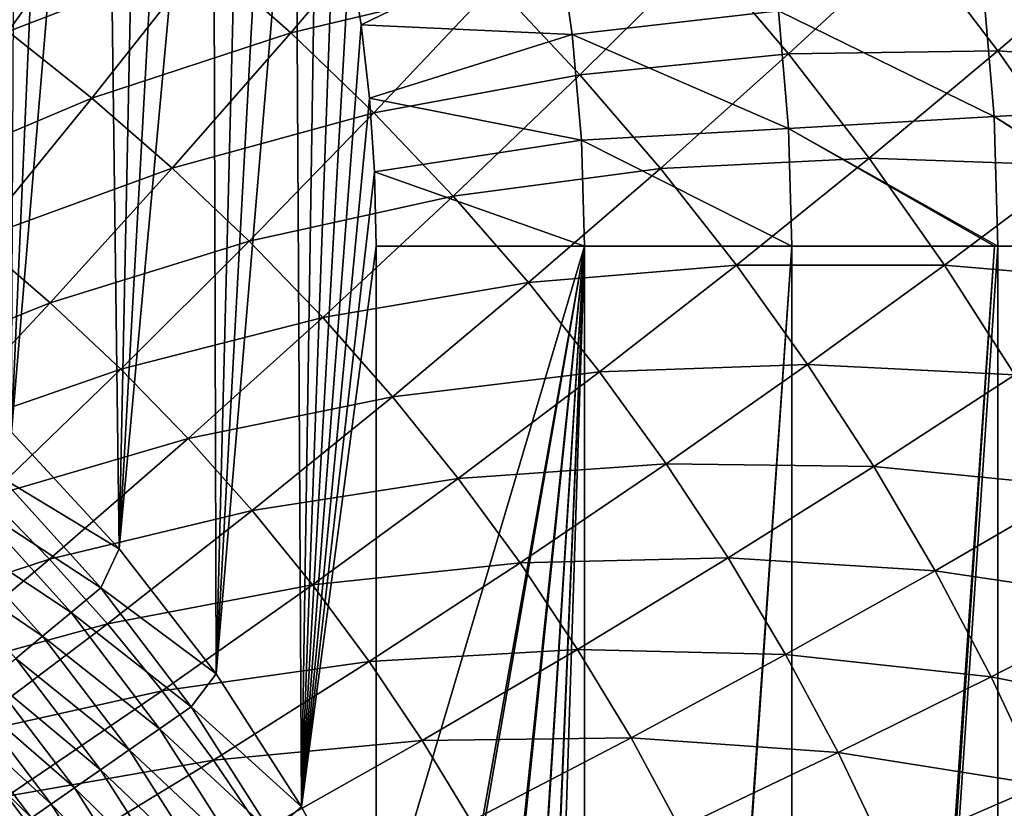
# Model space of a CAD drawing. Units: millimetres. Extents: x 0 to 380, y -89 to 396.
# Drawn here: x 236 to 271, y 186 to 214 of the extents above; entities that cross this region are included whole.
import ezdxf

# ---------------------------------------------------------------- set-up
doc = ezdxf.new("R2010")
doc.units = ezdxf.units.MM
doc.header["$LTSCALE"] = 65.185185
for name, color, linetype in [('16', 7, 'CONTINUOUS'), ('18', 7, 'CONTINUOUS'), ('24', 7, 'CONTINUOUS'), ('33', 7, 'CONTINUOUS'), ('70', 7, 'CONTINUOUS')]:
    doc.layers.add(name, color=color, linetype=linetype)

msp = doc.modelspace()

# ---------------------------------------------------------------- linework, layer by layer
at = {"layer": '16', "linetype": 'Continuous'}
for points in [[(237.324, 240.051, 119.281), (235.536, 199.116, 119.281), (235.744, 242.13, 119.281), (237.324, 240.051, 119.281)], [(238.808, 237.906, 119.281), (235.536, 199.116, 119.281), (237.324, 240.051, 119.281), (238.808, 237.906, 119.281)], [(239.357, 194.979, 119.281), (235.536, 199.116, 119.281), (238.808, 237.906, 119.281), (239.357, 194.979, 119.281)], [(240.193, 235.7, 119.281), (239.357, 194.979, 119.281), (238.808, 237.906, 119.281), (240.193, 235.7, 119.281)], [(241.484, 233.42, 119.281), (239.357, 194.979, 119.281), (240.193, 235.7, 119.281), (241.484, 233.42, 119.281)], [(242.678, 231.076, 119.281), (239.357, 194.979, 119.281), (241.484, 233.42, 119.281), (242.678, 231.076, 119.281)], [(242.795, 190.54, 119.281), (239.357, 194.979, 119.281), (242.678, 231.076, 119.281), (242.795, 190.54, 119.281)], [(243.767, 228.682, 119.281), (242.795, 190.54, 119.281), (242.678, 231.076, 119.281), (243.767, 228.682, 119.281)], [(244.741, 226.255, 119.281), (242.795, 190.54, 119.281), (243.767, 228.682, 119.281), (244.741, 226.255, 119.281)], [(245.606, 223.779, 119.281), (242.795, 190.54, 119.281), (244.741, 226.255, 119.281), (245.606, 223.779, 119.281)], [(245.828, 185.825, 119.281), (242.795, 190.54, 119.281), (245.606, 223.779, 119.281), (245.828, 185.825, 119.281)], [(246.362, 221.258, 119.281), (245.828, 185.825, 119.281), (245.606, 223.779, 119.281), (246.362, 221.258, 119.281)], [(247.004, 218.709, 119.281), (245.828, 185.825, 119.281), (246.362, 221.258, 119.281), (247.004, 218.709, 119.281)], [(247.529, 216.146, 119.281), (245.828, 185.825, 119.281), (247.004, 218.709, 119.281), (247.529, 216.146, 119.281)], [(247.937, 213.57, 119.281), (245.828, 185.825, 119.281), (247.529, 216.146, 119.281), (247.937, 213.57, 119.281)], [(248.229, 210.972, 119.281), (245.828, 185.825, 119.281), (247.937, 213.57, 119.281), (248.229, 210.972, 119.281)], [(248.406, 208.354, 119.281), (245.828, 185.825, 119.281), (248.229, 210.972, 119.281), (248.406, 208.354, 119.281)], [(248.467, 205.715, 119.281), (245.828, 185.825, 119.281), (248.406, 208.354, 119.281), (248.467, 205.715, 119.281)], [(248.467, 180.821, 119.281), (245.828, 185.825, 119.281), (248.467, 205.715, 119.281), (248.467, 180.821, 119.281)]]:
    msp.add_3dface(points, dxfattribs=at)
at = {"layer": '18', "linetype": 'Continuous'}
for points in [[(235.536, 199.116, 119.281), (239.357, 194.979, 119.281), (235.161, 197.521, 119.184), (235.536, 199.116, 119.281)], [(235.161, 197.521, 119.184), (238.706, 193.591, 119.184), (234.186, 196.564, 118.893), (235.161, 197.521, 119.184)], [(235.161, 197.521, 119.184), (239.357, 194.979, 119.281), (238.706, 193.591, 119.184), (235.161, 197.521, 119.184)], [(237.654, 192.719, 118.893), (233.249, 195.645, 118.416), (234.186, 196.564, 118.893), (237.654, 192.719, 118.893)], [(238.706, 193.591, 119.184), (237.654, 192.719, 118.893), (234.186, 196.564, 118.893), (238.706, 193.591, 119.184)], [(236.644, 191.882, 118.416), (232.369, 194.782, 117.76), (233.249, 195.645, 118.416), (236.644, 191.882, 118.416)], [(236.644, 191.882, 118.416), (233.249, 195.645, 118.416), (237.654, 192.719, 118.893), (236.644, 191.882, 118.416)], [(239.357, 194.979, 119.281), (242.795, 190.54, 119.281), (238.706, 193.591, 119.184), (239.357, 194.979, 119.281)], [(235.695, 191.095, 117.76), (232.369, 194.782, 117.76), (236.644, 191.882, 118.416), (235.695, 191.095, 117.76)], [(238.706, 193.591, 119.184), (241.91, 189.379, 119.184), (237.654, 192.719, 118.893), (238.706, 193.591, 119.184)], [(238.706, 193.591, 119.184), (242.795, 190.54, 119.281), (241.91, 189.379, 119.184), (238.706, 193.591, 119.184)], [(240.789, 188.598, 118.893), (236.644, 191.882, 118.416), (237.654, 192.719, 118.893), (240.789, 188.598, 118.893)], [(241.91, 189.379, 119.184), (240.789, 188.598, 118.893), (237.654, 192.719, 118.893), (241.91, 189.379, 119.184)], [(239.713, 187.848, 118.416), (235.695, 191.095, 117.76), (236.644, 191.882, 118.416), (239.713, 187.848, 118.416)], [(239.713, 187.848, 118.416), (236.644, 191.882, 118.416), (240.789, 188.598, 118.893), (239.713, 187.848, 118.416)], [(238.701, 187.143, 117.76), (234.825, 190.374, 116.938), (235.695, 191.095, 117.76), (238.701, 187.143, 117.76)], [(238.701, 187.143, 117.76), (235.695, 191.095, 117.76), (239.713, 187.848, 118.416), (238.701, 187.143, 117.76)], [(237.774, 186.498, 116.938), (234.052, 189.734, 115.967), (234.825, 190.374, 116.938), (237.774, 186.498, 116.938)], [(237.774, 186.498, 116.938), (234.825, 190.374, 116.938), (238.701, 187.143, 117.76), (237.774, 186.498, 116.938)], [(242.795, 190.54, 119.281), (245.828, 185.825, 119.281), (241.91, 189.379, 119.184), (242.795, 190.54, 119.281)], [(236.951, 185.924, 115.967), (233.391, 189.185, 114.866), (234.052, 189.734, 115.967), (236.951, 185.924, 115.967)], [(236.951, 185.924, 115.967), (234.052, 189.734, 115.967), (237.774, 186.498, 116.938), (236.951, 185.924, 115.967)], [(241.91, 189.379, 119.184), (244.751, 184.914, 119.184), (240.789, 188.598, 118.893), (241.91, 189.379, 119.184)], [(241.91, 189.379, 119.184), (245.828, 185.825, 119.281), (244.751, 184.914, 119.184), (241.91, 189.379, 119.184)], [(236.246, 185.433, 114.866), (232.854, 188.74, 113.656), (233.391, 189.185, 114.866), (236.246, 185.433, 114.866)], [(236.246, 185.433, 114.866), (233.391, 189.185, 114.866), (236.951, 185.924, 115.967), (236.246, 185.433, 114.866)], [(235.674, 185.034, 113.656), (232.854, 188.74, 113.656), (236.246, 185.433, 114.866), (235.674, 185.034, 113.656)], [(243.569, 184.229, 118.893), (239.713, 187.848, 118.416), (240.789, 188.598, 118.893), (243.569, 184.229, 118.893)], [(244.751, 184.914, 119.184), (243.569, 184.229, 118.893), (240.789, 188.598, 118.893), (244.751, 184.914, 119.184)], [(242.433, 183.572, 118.416), (238.701, 187.143, 117.76), (239.713, 187.848, 118.416), (242.433, 183.572, 118.416)], [(242.433, 183.572, 118.416), (239.713, 187.848, 118.416), (243.569, 184.229, 118.893), (242.433, 183.572, 118.416)], [(241.366, 182.954, 117.76), (237.774, 186.498, 116.938), (238.701, 187.143, 117.76), (241.366, 182.954, 117.76)], [(241.366, 182.954, 117.76), (238.701, 187.143, 117.76), (242.433, 183.572, 118.416), (241.366, 182.954, 117.76)], [(240.389, 182.388, 116.938), (236.951, 185.924, 115.967), (237.774, 186.498, 116.938), (240.389, 182.388, 116.938)], [(240.389, 182.388, 116.938), (237.774, 186.498, 116.938), (241.366, 182.954, 117.76), (240.389, 182.388, 116.938)], [(239.52, 181.885, 115.967), (236.246, 185.433, 114.866), (236.951, 185.924, 115.967), (239.52, 181.885, 115.967)], [(239.52, 181.885, 115.967), (236.951, 185.924, 115.967), (240.389, 182.388, 116.938), (239.52, 181.885, 115.967)], [(245.828, 185.825, 119.281), (248.467, 180.821, 119.281), (244.751, 184.914, 119.184), (245.828, 185.825, 119.281)]]:
    msp.add_3dface(points, dxfattribs=at)
at = {"layer": '24', "linetype": 'Continuous'}
for points in [[(248.467, 180.821, 119.281), (248.467, 205.715, 119.281), (255.851, 205.715, 119.519), (248.467, 180.821, 119.281)], [(248.467, 180.821, 119.281), (255.851, 205.715, 119.519), (250.489, 175.525, 119.299), (248.467, 180.821, 119.281)], [(250.489, 175.525, 119.299), (255.851, 205.715, 119.519), (250.575, 175.272, 119.301), (250.489, 175.525, 119.299)], [(250.575, 175.272, 119.301), (255.851, 205.715, 119.519), (252.112, 170.102, 119.339), (250.575, 175.272, 119.301)], [(252.112, 170.102, 119.339), (255.851, 205.715, 119.519), (252.164, 169.897, 119.341), (252.112, 170.102, 119.339)], [(252.164, 169.897, 119.341), (255.851, 205.715, 119.519), (253.228, 164.718, 119.38), (252.164, 169.897, 119.341)], [(253.228, 164.718, 119.38), (255.851, 205.715, 119.519), (253.256, 164.545, 119.381), (253.228, 164.718, 119.38)], [(253.256, 164.545, 119.381), (255.851, 205.715, 119.519), (253.897, 159.15, 119.41), (253.256, 164.545, 119.381)], [(253.897, 159.15, 119.41), (255.851, 205.715, 119.519), (253.917, 158.901, 119.41), (253.897, 159.15, 119.41)], [(255.851, 205.715, 119.519), (254.167, 153.215, 119.423), (253.917, 158.901, 119.41), (255.851, 205.715, 119.519)], [(255.851, 100.715, 119.519), (254.167, 153.215, 119.423), (255.851, 205.715, 119.519), (255.851, 100.715, 119.519)], [(255.964, 100.715, 119.526), (255.851, 100.715, 119.519), (263.212, 205.715, 120.23), (255.964, 100.715, 119.526)], [(263.212, 205.715, 120.23), (255.851, 100.715, 119.519), (255.851, 205.715, 119.519), (263.212, 205.715, 120.23)], [(263.212, 100.715, 120.23), (255.964, 100.715, 119.526), (263.212, 205.715, 120.23), (263.212, 100.715, 120.23)], [(263.471, 100.715, 120.264), (263.212, 100.715, 120.23), (270.389, 205.715, 121.39), (263.471, 100.715, 120.264)], [(270.389, 205.715, 121.39), (263.212, 100.715, 120.23), (263.212, 205.715, 120.23), (270.389, 205.715, 121.39)], [(270.51, 100.715, 121.414), (263.471, 100.715, 120.264), (270.513, 205.715, 121.414), (270.51, 100.715, 121.414)], [(270.513, 205.715, 121.414), (263.471, 100.715, 120.264), (270.389, 205.715, 121.39), (270.513, 205.715, 121.414)], [(270.968, 100.715, 121.504), (270.51, 100.715, 121.414), (277.56, 205.715, 123.022), (270.968, 100.715, 121.504)], [(277.56, 205.715, 123.022), (270.51, 100.715, 121.414), (270.513, 205.715, 121.414), (277.56, 205.715, 123.022)]]:
    msp.add_3dface(points, dxfattribs=at)
at = {"layer": '33', "linetype": 'Continuous'}
for points in [[(239.157, 218.583, 133.767), (232.353, 215.558, 133.028), (235.425, 213.329, 133.097), (239.157, 218.583, 133.767)], [(239.157, 218.583, 133.767), (235.425, 213.329, 133.097), (242.362, 216, 133.879), (239.157, 218.583, 133.767)], [(249.525, 218.09, 134.857), (242.362, 216, 133.879), (245.443, 213.285, 133.999), (249.525, 218.09, 134.857)], [(249.525, 218.09, 134.857), (245.443, 213.285, 133.999), (252.685, 215.008, 135.032), (249.525, 218.09, 134.857)], [(267.493, 216.612, 137.879), (260.055, 216.121, 136.313), (263.088, 212.54, 136.564), (267.493, 216.612, 137.879)], [(267.493, 216.612, 137.879), (263.088, 212.54, 136.564), (270.509, 212.651, 138.206), (267.493, 216.612, 137.879)], [(274.934, 216.465, 139.769), (267.493, 216.612, 137.879), (270.509, 212.651, 138.206), (274.934, 216.465, 139.769)], [(274.934, 216.465, 139.769), (270.509, 212.651, 138.206), (277.892, 212.122, 140.176), (274.934, 216.465, 139.769)], [(260.055, 216.121, 136.313), (252.685, 215.008, 135.032), (255.695, 211.801, 135.216), (260.055, 216.121, 136.313)], [(260.055, 216.121, 136.313), (255.695, 211.801, 135.216), (263.088, 212.54, 136.564), (260.055, 216.121, 136.313)], [(242.362, 216, 133.879), (235.425, 213.329, 133.097), (238.39, 210.971, 133.172), (242.362, 216, 133.879)], [(242.362, 216, 133.879), (238.39, 210.971, 133.172), (245.443, 213.285, 133.999), (242.362, 216, 133.879)], [(252.685, 215.008, 135.032), (245.443, 213.285, 133.999), (248.392, 210.445, 134.125), (252.685, 215.008, 135.032)], [(252.685, 215.008, 135.032), (248.392, 210.445, 134.125), (255.695, 211.801, 135.216), (252.685, 215.008, 135.032)], [(235.425, 213.329, 133.097), (231.586, 208.09, 132.517), (238.39, 210.971, 133.172), (235.425, 213.329, 133.097)], [(245.443, 213.285, 133.999), (238.39, 210.971, 133.172), (241.241, 208.49, 133.252), (245.443, 213.285, 133.999)], [(245.443, 213.285, 133.999), (241.241, 208.49, 133.252), (248.392, 210.445, 134.125), (245.443, 213.285, 133.999)], [(270.509, 212.651, 138.206), (263.088, 212.54, 136.564), (265.946, 208.845, 136.825), (270.509, 212.651, 138.206)], [(270.509, 212.651, 138.206), (265.946, 208.845, 136.825), (273.33, 208.581, 138.543), (270.509, 212.651, 138.206)], [(277.892, 212.122, 140.176), (270.509, 212.651, 138.206), (273.33, 208.581, 138.543), (277.892, 212.122, 140.176)], [(263.088, 212.54, 136.564), (255.695, 211.801, 135.216), (258.549, 208.478, 135.408), (263.088, 212.54, 136.564)], [(263.088, 212.54, 136.564), (258.549, 208.478, 135.408), (265.946, 208.845, 136.825), (263.088, 212.54, 136.564)], [(255.695, 211.801, 135.216), (248.392, 210.445, 134.125), (251.204, 207.489, 134.258), (255.695, 211.801, 135.216)], [(255.695, 211.801, 135.216), (251.204, 207.489, 134.258), (258.549, 208.478, 135.408), (255.695, 211.801, 135.216)], [(238.39, 210.971, 133.172), (231.586, 208.09, 132.517), (234.303, 205.955, 132.562), (238.39, 210.971, 133.172)], [(238.39, 210.971, 133.172), (234.303, 205.955, 132.562), (241.241, 208.49, 133.252), (238.39, 210.971, 133.172)], [(248.392, 210.445, 134.125), (241.241, 208.49, 133.252), (243.972, 205.892, 133.337), (248.392, 210.445, 134.125)], [(248.392, 210.445, 134.125), (243.972, 205.892, 133.337), (251.204, 207.489, 134.258), (248.392, 210.445, 134.125)], [(265.946, 208.845, 136.825), (258.549, 208.478, 135.408), (261.241, 205.048, 135.606), (265.946, 208.845, 136.825)], [(265.946, 208.845, 136.825), (261.241, 205.048, 135.606), (268.623, 205.046, 137.092), (265.946, 208.845, 136.825)], [(273.33, 208.581, 138.543), (265.946, 208.845, 136.825), (268.623, 205.046, 137.092), (273.33, 208.581, 138.543)], [(241.241, 208.49, 133.252), (234.303, 205.955, 132.562), (236.916, 203.707, 132.611), (241.241, 208.49, 133.252)], [(241.241, 208.49, 133.252), (236.916, 203.707, 132.611), (243.972, 205.892, 133.337), (241.241, 208.49, 133.252)], [(258.549, 208.478, 135.408), (251.204, 207.489, 134.258), (253.87, 204.424, 134.396), (258.549, 208.478, 135.408)], [(258.549, 208.478, 135.408), (253.87, 204.424, 134.396), (261.241, 205.048, 135.606), (258.549, 208.478, 135.408)], [(273.33, 208.581, 138.543), (268.623, 205.046, 137.092), (275.951, 204.411, 138.887), (273.33, 208.581, 138.543)], [(251.204, 207.489, 134.258), (243.972, 205.892, 133.337), (246.576, 203.185, 133.426), (251.204, 207.489, 134.258)], [(251.204, 207.489, 134.258), (246.576, 203.185, 133.426), (253.87, 204.424, 134.396), (251.204, 207.489, 134.258)], [(234.303, 205.955, 132.562), (230.096, 200.959, 132.051), (236.916, 203.707, 132.611), (234.303, 205.955, 132.562)], [(243.972, 205.892, 133.337), (236.916, 203.707, 132.611), (239.419, 201.35, 132.663), (243.972, 205.892, 133.337)], [(243.972, 205.892, 133.337), (239.419, 201.35, 132.663), (246.576, 203.185, 133.426), (243.972, 205.892, 133.337)], [(261.241, 205.048, 135.606), (253.87, 204.424, 134.396), (256.387, 201.258, 134.54), (261.241, 205.048, 135.606)], [(261.241, 205.048, 135.606), (256.387, 201.258, 134.54), (263.764, 201.52, 135.811), (261.241, 205.048, 135.606)], [(268.623, 205.046, 137.092), (261.241, 205.048, 135.606), (263.764, 201.52, 135.811), (268.623, 205.046, 137.092)], [(268.623, 205.046, 137.092), (263.764, 201.52, 135.811), (271.112, 201.153, 137.367), (268.623, 205.046, 137.092)], [(275.951, 204.411, 138.887), (268.623, 205.046, 137.092), (271.112, 201.153, 137.367), (275.951, 204.411, 138.887)], [(253.87, 204.424, 134.396), (246.576, 203.185, 133.426), (249.047, 200.377, 133.519), (253.87, 204.424, 134.396)], [(253.87, 204.424, 134.396), (249.047, 200.377, 133.519), (256.387, 201.258, 134.54), (253.87, 204.424, 134.396)], [(236.916, 203.707, 132.611), (230.096, 200.959, 132.051), (232.462, 198.943, 132.077), (236.916, 203.707, 132.611)], [(236.916, 203.707, 132.611), (232.462, 198.943, 132.077), (239.419, 201.35, 132.663), (236.916, 203.707, 132.611)], [(246.576, 203.185, 133.426), (239.419, 201.35, 132.663), (241.806, 198.893, 132.717), (246.576, 203.185, 133.426)], [(246.576, 203.185, 133.426), (241.806, 198.893, 132.717), (249.047, 200.377, 133.519), (246.576, 203.185, 133.426)], [(263.764, 201.52, 135.811), (256.387, 201.258, 134.54), (258.748, 197.999, 134.688), (263.764, 201.52, 135.811)], [(263.764, 201.52, 135.811), (258.748, 197.999, 134.688), (266.113, 197.902, 136.02), (263.764, 201.52, 135.811)], [(271.112, 201.153, 137.367), (263.764, 201.52, 135.811), (266.113, 197.902, 136.02), (271.112, 201.153, 137.367)], [(239.419, 201.35, 132.663), (232.462, 198.943, 132.077), (234.729, 196.827, 132.105), (239.419, 201.35, 132.663)], [(239.419, 201.35, 132.663), (234.729, 196.827, 132.105), (241.806, 198.893, 132.717), (239.419, 201.35, 132.663)], [(256.387, 201.258, 134.54), (249.047, 200.377, 133.519), (251.38, 197.475, 133.616), (256.387, 201.258, 134.54)], [(256.387, 201.258, 134.54), (251.38, 197.475, 133.616), (258.748, 197.999, 134.688), (256.387, 201.258, 134.54)], [(271.112, 201.153, 137.367), (266.113, 197.902, 136.02), (273.409, 197.176, 137.647), (271.112, 201.153, 137.367)], [(249.047, 200.377, 133.519), (241.806, 198.893, 132.717), (244.073, 196.341, 132.775), (249.047, 200.377, 133.519)], [(249.047, 200.377, 133.519), (244.073, 196.341, 132.775), (251.38, 197.475, 133.616), (249.047, 200.377, 133.519)], [(241.806, 198.893, 132.717), (234.729, 196.827, 132.105), (236.892, 194.618, 132.134), (241.806, 198.893, 132.717)], [(241.806, 198.893, 132.717), (236.892, 194.618, 132.134), (244.073, 196.341, 132.775), (241.806, 198.893, 132.717)], [(258.748, 197.999, 134.688), (251.38, 197.475, 133.616), (253.57, 194.485, 133.717), (258.748, 197.999, 134.688)], [(258.748, 197.999, 134.688), (253.57, 194.485, 133.717), (260.949, 194.656, 134.84), (258.748, 197.999, 134.688)], [(266.113, 197.902, 136.02), (258.748, 197.999, 134.688), (260.949, 194.656, 134.84), (266.113, 197.902, 136.02)], [(266.113, 197.902, 136.02), (260.949, 194.656, 134.84), (268.284, 194.204, 136.235), (266.113, 197.902, 136.02)], [(273.409, 197.176, 137.647), (266.113, 197.902, 136.02), (268.284, 194.204, 136.235), (273.409, 197.176, 137.647)], [(251.38, 197.475, 133.616), (244.073, 196.341, 132.775), (246.214, 193.701, 132.835), (251.38, 197.475, 133.616)], [(251.38, 197.475, 133.616), (246.214, 193.701, 132.835), (253.57, 194.485, 133.717), (251.38, 197.475, 133.616)], [(273.409, 197.176, 137.647), (268.284, 194.204, 136.235), (275.508, 193.126, 137.931), (273.409, 197.176, 137.647)], [(234.729, 196.827, 132.105), (229.898, 192.335, 131.678), (236.892, 194.618, 132.134), (234.729, 196.827, 132.105)], [(244.073, 196.341, 132.775), (236.892, 194.618, 132.134), (238.945, 192.321, 132.166), (244.073, 196.341, 132.775)], [(244.073, 196.341, 132.775), (238.945, 192.321, 132.166), (246.214, 193.701, 132.835), (244.073, 196.341, 132.775)], [(236.892, 194.618, 132.134), (229.898, 192.335, 131.678), (231.827, 190.372, 131.69), (236.892, 194.618, 132.134)], [(236.892, 194.618, 132.134), (231.827, 190.372, 131.69), (238.945, 192.321, 132.166), (236.892, 194.618, 132.134)], [(253.57, 194.485, 133.717), (246.214, 193.701, 132.835), (248.225, 190.979, 132.898), (253.57, 194.485, 133.717)], [(253.57, 194.485, 133.717), (248.225, 190.979, 132.898), (255.613, 191.415, 133.821), (253.57, 194.485, 133.717)], [(260.949, 194.656, 134.84), (253.57, 194.485, 133.717), (255.613, 191.415, 133.821), (260.949, 194.656, 134.84)], [(260.949, 194.656, 134.84), (255.613, 191.415, 133.821), (262.984, 191.237, 134.996), (260.949, 194.656, 134.84)], [(268.284, 194.204, 136.235), (260.949, 194.656, 134.84), (262.984, 191.237, 134.996), (268.284, 194.204, 136.235)], [(268.284, 194.204, 136.235), (262.984, 191.237, 134.996), (270.271, 190.438, 136.453), (268.284, 194.204, 136.235)], [(275.508, 193.126, 137.931), (268.284, 194.204, 136.235), (270.271, 190.438, 136.453), (275.508, 193.126, 137.931)], [(246.214, 193.701, 132.835), (238.945, 192.321, 132.166), (240.885, 189.942, 132.198), (246.214, 193.701, 132.835)], [(246.214, 193.701, 132.835), (240.885, 189.942, 132.198), (248.225, 190.979, 132.898), (246.214, 193.701, 132.835)], [(275.508, 193.126, 137.931), (270.271, 190.438, 136.453), (277.408, 189.016, 138.22), (275.508, 193.126, 137.931)], [(238.945, 192.321, 132.166), (231.827, 190.372, 131.69), (233.658, 188.329, 131.704), (238.945, 192.321, 132.166)], [(238.945, 192.321, 132.166), (233.658, 188.329, 131.704), (240.885, 189.942, 132.198), (238.945, 192.321, 132.166)], [(255.613, 191.415, 133.821), (248.225, 190.979, 132.898), (250.102, 188.183, 132.962), (255.613, 191.415, 133.821)], [(255.613, 191.415, 133.821), (250.102, 188.183, 132.962), (257.505, 188.274, 133.928), (255.613, 191.415, 133.821)], [(262.984, 191.237, 134.996), (255.613, 191.415, 133.821), (257.505, 188.274, 133.928), (262.984, 191.237, 134.996)], [(248.225, 190.979, 132.898), (240.885, 189.942, 132.198), (242.707, 187.488, 132.233), (248.225, 190.979, 132.898)], [(248.225, 190.979, 132.898), (242.707, 187.488, 132.233), (250.102, 188.183, 132.962), (248.225, 190.979, 132.898)], [(262.984, 191.237, 134.996), (257.505, 188.274, 133.928), (264.851, 187.752, 135.156), (262.984, 191.237, 134.996)], [(270.271, 190.438, 136.453), (262.984, 191.237, 134.996), (264.851, 187.752, 135.156), (270.271, 190.438, 136.453)], [(270.271, 190.438, 136.453), (264.851, 187.752, 135.156), (272.073, 186.612, 136.675), (270.271, 190.438, 136.453)], [(277.408, 189.016, 138.22), (270.271, 190.438, 136.453), (272.073, 186.612, 136.675), (277.408, 189.016, 138.22)], [(240.885, 189.942, 132.198), (233.658, 188.329, 131.704), (235.388, 186.21, 131.718), (240.885, 189.942, 132.198)], [(240.885, 189.942, 132.198), (235.388, 186.21, 131.718), (242.707, 187.488, 132.233), (240.885, 189.942, 132.198)], [(250.102, 188.183, 132.962), (242.707, 187.488, 132.233), (244.408, 184.963, 132.268), (250.102, 188.183, 132.962)], [(250.102, 188.183, 132.962), (244.408, 184.963, 132.268), (251.84, 185.319, 133.029), (250.102, 188.183, 132.962)], [(257.505, 188.274, 133.928), (250.102, 188.183, 132.962), (251.84, 185.319, 133.029), (257.505, 188.274, 133.928)], [(257.505, 188.274, 133.928), (251.84, 185.319, 133.029), (259.241, 185.071, 134.037), (257.505, 188.274, 133.928)], [(264.851, 187.752, 135.156), (257.505, 188.274, 133.928), (259.241, 185.071, 134.037), (264.851, 187.752, 135.156)], [(242.707, 187.488, 132.233), (235.388, 186.21, 131.718), (237.013, 184.021, 131.733), (242.707, 187.488, 132.233)], [(242.707, 187.488, 132.233), (237.013, 184.021, 131.733), (244.408, 184.963, 132.268), (242.707, 187.488, 132.233)], [(264.851, 187.752, 135.156), (259.241, 185.071, 134.037), (266.545, 184.211, 135.319), (264.851, 187.752, 135.156)], [(272.073, 186.612, 136.675), (264.851, 187.752, 135.156), (266.545, 184.211, 135.319), (272.073, 186.612, 136.675)], [(272.073, 186.612, 136.675), (266.545, 184.211, 135.319), (273.685, 182.738, 136.9), (272.073, 186.612, 136.675)], [(235.388, 186.21, 131.718), (229.72, 182.516, 131.409), (237.013, 184.021, 131.733), (235.388, 186.21, 131.718)]]:
    msp.add_3dface(points, dxfattribs=at)
at = {"layer": '70', "linetype": 'Continuous'}
for points in [[(247.937, 213.57, 119.281), (247.529, 216.146, 119.281), (254.886, 216.945, 119.519), (247.937, 213.57, 119.281)], [(255.422, 213.222, 119.519), (247.937, 213.57, 119.281), (254.886, 216.945, 119.519), (255.422, 213.222, 119.519)], [(255.422, 213.222, 119.519), (254.886, 216.945, 119.519), (262.735, 214.061, 120.23), (255.422, 213.222, 119.519)], [(277.578, 210.724, 123.064), (269.988, 214.893, 121.414), (277.15, 215.715, 123.064), (277.578, 210.724, 123.064)], [(270.381, 210.312, 121.414), (262.735, 214.061, 120.23), (269.988, 214.893, 121.414), (270.381, 210.312, 121.414)], [(270.381, 210.312, 121.414), (269.988, 214.893, 121.414), (277.578, 210.724, 123.064), (270.381, 210.312, 121.414)], [(263.093, 209.895, 120.23), (255.422, 213.222, 119.519), (262.735, 214.061, 120.23), (263.093, 209.895, 120.23)], [(263.093, 209.895, 120.23), (262.735, 214.061, 120.23), (270.381, 210.312, 121.414), (263.093, 209.895, 120.23)], [(248.229, 210.972, 119.281), (247.937, 213.57, 119.281), (255.422, 213.222, 119.519), (248.229, 210.972, 119.281)], [(255.744, 209.475, 119.519), (248.229, 210.972, 119.281), (255.422, 213.222, 119.519), (255.744, 209.475, 119.519)], [(255.744, 209.475, 119.519), (255.422, 213.222, 119.519), (263.093, 209.895, 120.23), (255.744, 209.475, 119.519)], [(248.406, 208.354, 119.281), (248.229, 210.972, 119.281), (255.744, 209.475, 119.519), (248.406, 208.354, 119.281)], [(277.723, 205.715, 123.065), (270.381, 210.312, 121.414), (277.578, 210.724, 123.064), (277.723, 205.715, 123.065)], [(270.513, 205.715, 121.414), (263.093, 209.895, 120.23), (270.381, 210.312, 121.414), (270.513, 205.715, 121.414)], [(277.723, 205.715, 123.065), (277.56, 205.715, 123.022), (270.381, 210.312, 121.414), (277.723, 205.715, 123.065)], [(277.56, 205.715, 123.022), (270.513, 205.715, 121.414), (270.381, 210.312, 121.414), (277.56, 205.715, 123.022)], [(263.212, 205.715, 120.23), (255.744, 209.475, 119.519), (263.093, 209.895, 120.23), (263.212, 205.715, 120.23)], [(270.513, 205.715, 121.414), (270.389, 205.715, 121.39), (263.093, 209.895, 120.23), (270.513, 205.715, 121.414)], [(270.389, 205.715, 121.39), (263.212, 205.715, 120.23), (263.093, 209.895, 120.23), (270.389, 205.715, 121.39)], [(255.851, 205.715, 119.519), (248.406, 208.354, 119.281), (255.744, 209.475, 119.519), (255.851, 205.715, 119.519)], [(263.212, 205.715, 120.23), (255.851, 205.715, 119.519), (255.744, 209.475, 119.519), (263.212, 205.715, 120.23)], [(248.467, 205.715, 119.281), (248.406, 208.354, 119.281), (255.851, 205.715, 119.519), (248.467, 205.715, 119.281)]]:
    msp.add_3dface(points, dxfattribs=at)

doc.saveas('drawing.dxf')
